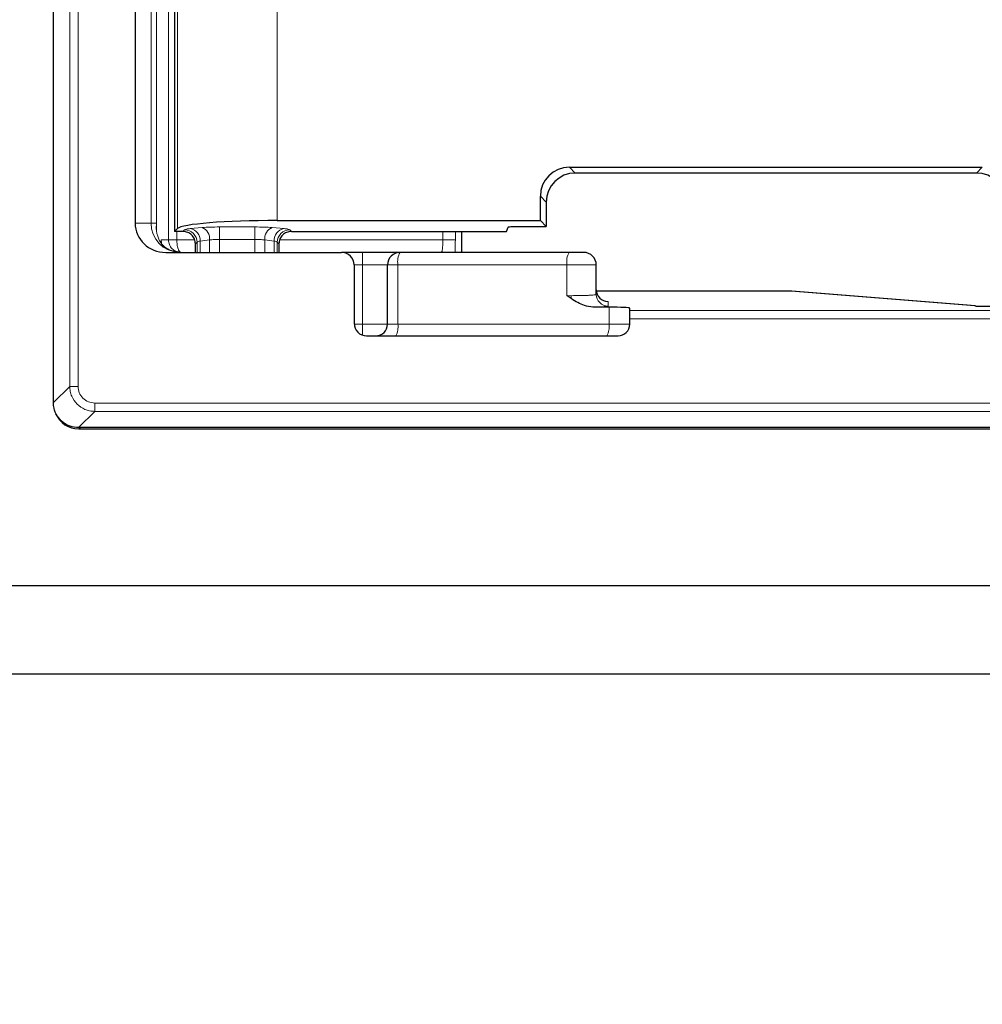
# Model space of a CAD drawing. Units: millimetres. Extents: x 0 to 420, y 0 to 297.
# Drawn here: x 72 to 92, y 151 to 170 of the extents above; entities that cross this region are included whole.
import ezdxf

# ---------------------------------------------------------------- set-up
doc = ezdxf.new("R2010")
doc.units = ezdxf.units.MM

msp = doc.modelspace()

# ---------------------------------------------------------------- linework, layer by layer
at = {"color": 7, "linetype": 'Continuous', "lineweight": 25}
for p, q in [((73.0315, 162.5203), (73.0315, 230.8543)), ((75.4479, 227.4373), (75.4479, 165.9373)), ((74.6621, 227.2706), (74.6621, 166.1039)), ((83.329, 167.2206), (91.5667, 167.2206)), ((91.4501, 167.1039), (83.4456, 167.1039)), ((82.7479, 166.156), (82.7479, 166.6395)), ((82.8645, 166.5228), (82.8645, 166.0393)), ((77.4992, 166.156), (82.7479, 166.156)), ((82.8645, 166.0393), (82.7479, 166.156)), ((75.0903, 165.9746), (75.0868, 166.0433)), ((75.5069, 165.9963), (75.4479, 165.9373)), ((75.613, 165.9373), (75.4479, 165.9373)), ((75.613, 165.9373), (75.6155, 165.9373)), ((77.7803, 165.9373), (77.7827, 165.9373)), ((77.7827, 165.9373), (82.0711, 165.9373)), ((81.179, 165.5206), (81.179, 165.9373)), ((82.0711, 165.9373), (82.1063, 166.0253)), ((82.2728, 166.0393), (82.8645, 166.0393)), ((75.2721, 165.5206), (78.7812, 165.5206)), ((75.572, 165.521), (75.4092, 165.5459)), ((75.41, 165.5484), (75.4098, 165.5478)), ((75.8645, 165.6892), (75.8645, 165.6882)), ((75.8645, 165.5206), (75.8645, 165.6882)), ((77.5312, 165.6882), (77.5312, 165.6892)), ((77.5312, 165.6882), (77.5312, 165.5206)), ((79.1979, 165.5206), (78.7812, 165.5206)), ((83.3211, 165.5206), (79.9479, 165.5206)), ((79.0312, 165.2706), (79.0312, 164.1039)), ((79.6979, 164.0873), (79.6979, 165.2706)), ((83.8645, 164.6815), (83.8645, 165.2706)), ((87.7555, 164.7438), (83.8665, 164.7438)), ((87.7555, 164.7437), (87.7555, 164.7438)), ((91.4314, 164.4505), (87.7687, 164.7433)), ((83.3645, 164.5964), (83.2777, 164.6563)), ((84.118, 164.4257), (83.7971, 164.4276)), ((84.5312, 164.3596), (84.5312, 164.4085)), ((84.5312, 164.193), (84.5312, 164.3596)), ((91.4314, 164.4505), (91.4181, 164.4509)), ((84.5312, 164.0873), (84.5312, 164.193)), ((79.2812, 163.8539), (84.2979, 163.8539)), ((73.5309, 162.0209), (73.5313, 162.0209)), ((163.8645, 162.0209), (73.5313, 162.0209)), ((73.5359, 161.9963), (163.8598, 161.9963)), ((71.6858, 158.8672), (165.7099, 158.8672)), ((69.9225, 157.1039), (167.4732, 157.1039))]:
    msp.add_line(p, q, dxfattribs=at)
at = {"color": 8, "linetype": 'Continuous', "lineweight": 18}
for p, q in [((73.3566, 162.8454), (73.3566, 230.5291)), ((73.5231, 162.8454), (73.5231, 230.5291)), ((75.3282, 227.6039), (75.3282, 165.7706)), ((74.9826, 227.2706), (74.9826, 166.1039)), ((75.0903, 166.1039), (75.0903, 227.2706)), ((75.5069, 227.3783), (75.5069, 165.9963)), ((77.4992, 227.2185), (77.4992, 166.156)), ((83.4456, 167.1039), (83.329, 167.2206)), ((91.4501, 167.1039), (91.5667, 167.2206)), ((82.8645, 166.5228), (82.7479, 166.6395)), ((74.6621, 166.1039), (74.9826, 166.1039)), ((74.9826, 166.1039), (75.0903, 166.1039)), ((75.0903, 166.1039), (75.0855, 166.0615)), ((75.0868, 166.0433), (75.0903, 166.1039)), ((75.4948, 165.9373), (75.4948, 165.7706)), ((75.6155, 165.9373), (75.6485, 165.9702)), ((75.7613, 165.9962), (75.9979, 166.017)), ((76.3479, 166.0272), (77.0479, 166.0272)), ((76.3479, 165.7782), (76.3479, 166.0272)), ((77.0479, 165.7782), (77.0479, 166.0272)), ((77.3979, 166.017), (77.6345, 165.9962)), ((77.7473, 165.9702), (77.7803, 165.9373)), ((80.802, 165.9373), (80.802, 165.7706)), ((81.0516, 165.9373), (81.0516, 165.7706)), ((75.3282, 165.7706), (75.1805, 165.7706)), ((75.1805, 165.7706), (75.1805, 165.6917)), ((75.1805, 165.7706), (75.1975, 165.6674)), ((75.4948, 165.7706), (75.3282, 165.7706)), ((75.8494, 165.7706), (75.4948, 165.7706)), ((75.8975, 165.7212), (75.8645, 165.6882)), ((75.8975, 165.7212), (75.8975, 165.5206)), ((76.1479, 165.768), (75.962, 165.7472)), ((75.962, 165.5206), (75.962, 165.7472)), ((76.1479, 165.768), (76.1479, 165.5206)), ((77.0479, 165.7782), (76.3479, 165.7782)), ((76.3479, 165.5206), (76.3479, 165.7782)), ((77.0479, 165.7782), (77.0479, 165.5206)), ((77.4338, 165.7472), (77.2479, 165.768)), ((77.2479, 165.5206), (77.2479, 165.768)), ((77.4338, 165.7472), (77.4338, 165.5206)), ((77.4982, 165.5206), (77.4982, 165.7212)), ((77.5312, 165.6882), (77.4982, 165.7212)), ((80.802, 165.7706), (77.5463, 165.7706)), ((80.802, 165.7706), (81.0516, 165.7706)), ((79.1979, 165.2706), (79.1979, 165.5206)), ((79.1979, 165.2706), (79.0312, 165.2706)), ((79.1979, 165.2706), (79.6979, 165.2706)), ((79.1979, 164.0873), (79.1979, 165.2706)), ((79.9045, 165.2706), (79.6979, 165.2706)), ((79.9045, 165.2706), (79.9045, 164.0873)), ((83.2777, 165.2706), (79.9045, 165.2706)), ((83.2777, 164.6563), (83.2777, 165.2706)), ((83.8645, 165.2706), (83.2777, 165.2706)), ((83.8665, 164.7437), (87.7555, 164.7437)), ((87.7555, 164.7437), (91.4181, 164.4509)), ((87.7687, 164.7433), (87.7555, 164.7437)), ((83.2777, 164.6563), (83.3645, 164.6559)), ((83.3645, 164.5964), (83.3645, 164.6559)), ((84.0979, 164.4483), (84.0979, 164.5405)), ((84.118, 164.0873), (84.118, 164.4257)), ((91.8221, 164.3596), (84.5312, 164.3596)), ((84.5312, 164.193), (91.8221, 164.193)), ((79.0318, 164.0873), (79.1979, 164.0873)), ((79.1979, 164.0873), (79.1979, 163.8682)), ((79.1979, 164.0873), (79.6979, 164.0873)), ((79.6979, 164.0873), (79.9045, 164.0873)), ((79.9045, 164.0873), (84.118, 164.0873)), ((84.118, 164.0873), (84.5312, 164.0873)), ((73.0315, 162.5203), (73.3566, 162.8454)), ((73.3566, 162.8454), (73.5231, 162.8454)), ((163.5397, 162.5125), (73.856, 162.5125)), ((73.856, 162.346), (73.856, 162.5125)), ((73.5309, 162.0209), (73.856, 162.346)), ((73.856, 162.346), (163.5397, 162.346)), ((73.5729, 162.0209), (73.5359, 161.9963))]:
    msp.add_line(p, q, dxfattribs=at)
for centre, radius, start, end in [((75.5534, 166.0915), 0.571, 178.74906, 268.69189), ((74.9031, 166.0394), 0.1837, 1.2179, 6.91082), ((75.6462, 165.719), 0.2513, 0.50813, 89.49187), ((75.718, 165.756), 0.2441, 357.93272, 79.79526), ((75.9077, 165.793), 0.2415, 354.05227, 68.06816), ((77.4881, 165.793), 0.2415, 111.93184, 185.94773), ((77.6777, 165.756), 0.2441, 100.20474, 182.06728), ((77.7495, 165.719), 0.2513, 90.50813, 179.49187), ((80.2969, 165.3312), 0.3971, 151.51839, 188.77946), ((83.6702, 165.3312), 0.3971, 151.51839, 188.77946), ((84.0978, 164.6816), 0.2333, 180.01746, 270.01745), ((79.5381, 164.0307), 0.3707, 331.51839, 8.77946), ((83.7517, 164.0307), 0.3707, 331.51839, 8.77946), ((118.6979, 205.8539), 73.3333, 215.129473, 324.870527)]:
    msp.add_arc(centre, radius, start, end, dxfattribs=at)
at = {"color": 7, "linetype": 'Continuous', "lineweight": 25}
for centre, radius, start, end in [((78.7812, 165.2706), 0.25, 0, 90), ((79.9479, 165.2706), 0.25, 90, 180), ((83.6145, 165.2706), 0.25, 0, 90), ((84.0978, 164.7737), 0.2333, 180.01746, 270.01745), ((87.7555, 164.5771), 0.1667, 85.43008, 90), ((79.2812, 164.1039), 0.25, 180, 270), ((79.4645, 164.0873), 0.2333, 270, 0), ((84.2979, 164.0873), 0.2333, 270, 0), ((118.6979, 205.8539), 75, 215.129473, 324.870527)]:
    msp.add_arc(centre, radius, start, end, dxfattribs=at)
for centre, major_axis, ratio, start_param, end_param in [((83.3334, 166.635), (-0.4156, 0.4156), 0.9924325, 5.5015852, 7.0647854), ((83.4501, 166.5184), (-0.4156, 0.4156), 0.9924325, 5.5015852, 7.0647854), ((91.4456, 166.5184), (0.4156, 0.4156), 0.9924325, 5.5015852, 7.0647854), ((75.2721, 166.1039), (0.61, 0), 0.9563048, 3.1415927, 4.712389), ((77.4992, 165.981), (2, 0), 0.0874887, 1.5707963, 3.0543262), ((84.0312, 164.4085), (0.5, 0), 0.0349208, 0, 1.3962634), ((73.5368, 162.4966), (0.4169, 0.2778), 0.9980229, 2.9568448, 4.1237073)]:
    msp.add_ellipse(centre, major_axis=major_axis, ratio=ratio, start_param=start_param, end_param=end_param, dxfattribs=at)
at = {"color": 8, "linetype": 'Continuous', "lineweight": 18}
for points, knots in [([(75.0855, 166.0615), (75.0849, 166.0411), (75.0824, 165.9598), (75.1096, 165.8073), (75.1987, 165.6664), (75.2941, 165.596), (75.3591, 165.5646), (75.3929, 165.5534), (75.4098, 165.5478)], [0, 0, 0, 0, 0.1251239, 0.4982168, 0.7484719, 0.8772082, 0.9384031, 1, 1, 1, 1]), ([(75.6485, 165.9702), (75.6569, 165.9749), (75.6739, 165.9843), (75.7322, 165.9922), (75.7613, 165.9962)], [0, 0, 0, 0, 0.5001718, 1, 1, 1, 1]), ([(75.9979, 166.017), (76.0515, 166.02), (76.1586, 166.0258), (76.2848, 166.0268), (76.3479, 166.0272)], [0, 0, 0, 0, 0.5001814, 1, 1, 1, 1]), ([(77.0479, 166.0272), (77.1109, 166.0268), (77.2371, 166.0258), (77.3443, 166.02), (77.3979, 166.017)], [0, 0, 0, 0, 0.4998186, 1, 1, 1, 1]), ([(77.6345, 165.9962), (77.6636, 165.9922), (77.7218, 165.9843), (77.7388, 165.9749), (77.7473, 165.9702)], [0, 0, 0, 0, 0.4998282, 1, 1, 1, 1]), ([(75.3282, 165.7706), (75.3316, 165.7387), (75.3369, 165.6898), (75.3679, 165.632), (75.3989, 165.5929), (75.4383, 165.5612), (75.4756, 165.5381), (75.5019, 165.5343), (75.5109, 165.533)], [0, 0, 0, 0, 0.2867369, 0.4381791, 0.5951314, 0.7452944, 0.9133685, 1, 1, 1, 1]), ([(75.4948, 165.7706), (75.496, 165.7387), (75.4977, 165.6899), (75.5078, 165.6319), (75.5178, 165.5931), (75.5306, 165.5607), (75.5493, 165.5291), (75.5652, 165.5239), (75.5753, 165.5206)], [0, 0, 0, 0, 0.2370477, 0.3622402, 0.4919841, 0.6161392, 0.7550649, 1, 1, 1, 1]), ([(75.962, 165.7472), (75.9472, 165.7437), (75.9135, 165.7357), (75.9032, 165.7264), (75.8975, 165.7212)], [0, 0, 0, 0, 0.4390847, 1, 1, 1, 1]), ([(76.3479, 165.7782), (76.3125, 165.7777), (76.2403, 165.7768), (76.1791, 165.7709), (76.1479, 165.768)], [0, 0, 0, 0, 0.4905336, 1, 1, 1, 1]), ([(77.2479, 165.768), (77.2167, 165.7709), (77.1554, 165.7768), (77.0833, 165.7777), (77.0479, 165.7782)], [0, 0, 0, 0, 0.5094664, 1, 1, 1, 1]), ([(77.4982, 165.7212), (77.4925, 165.7264), (77.4823, 165.7357), (77.4486, 165.7437), (77.4338, 165.7472)], [0, 0, 0, 0, 0.5609153, 1, 1, 1, 1]), ([(80.802, 165.7706), (80.8016, 165.7387), (80.801, 165.6902), (80.7978, 165.6321), (80.7938, 165.5844), (80.7882, 165.5479), (80.7818, 165.5247), (80.7779, 165.522), (80.7758, 165.5206)], [0, 0, 0, 0, 0.2419101, 0.3686602, 0.4989556, 0.7090281, 0.8445032, 1, 1, 1, 1]), ([(81.0516, 165.7706), (81.0514, 165.7071), (81.0509, 165.6185), (81.0487, 165.5423), (81.048, 165.5206)], [0, 0, 0, 0, 0.7160665, 1, 1, 1, 1]), ([(83.3645, 164.6559), (83.4283, 164.6563), (83.5254, 164.6568), (83.6415, 164.66), (83.7368, 164.6639), (83.8099, 164.6694), (83.8563, 164.6756), (83.8617, 164.6794), (83.8645, 164.6815)], [0, 0, 0, 0, 0.2423763, 0.3692764, 0.499626, 0.7095408, 0.8448063, 1, 1, 1, 1]), ([(83.7971, 164.4276), (83.8407, 164.4289), (83.9289, 164.4315), (84.0238, 164.4366), (84.0864, 164.4423), (84.0941, 164.4463), (84.0979, 164.4483)], [0, 0, 0, 0, 0.2464735, 0.4999459, 0.7534477, 1, 1, 1, 1]), ([(73.3566, 162.8454), (73.3587, 162.8114), (73.3627, 162.7442), (73.4033, 162.6193), (73.4941, 162.4835), (73.6299, 162.3927), (73.7548, 162.3521), (73.822, 162.3481), (73.856, 162.346)], [0, 0, 0, 0, 0.1304256, 0.2574139, 0.5000001, 0.7425966, 0.8695823, 1, 1, 1, 1]), ([(73.856, 162.5125), (73.8124, 162.5175), (73.7251, 162.5275), (73.615, 162.6044), (73.5381, 162.7145), (73.5281, 162.8018), (73.5231, 162.8454)], [0, 0, 0, 0, 0.2500841, 0.5, 0.7499159, 1, 1, 1, 1])]:
    msp.add_open_spline(points, degree=3, knots=knots, dxfattribs=at)
at = {"color": 7, "linetype": 'Continuous', "lineweight": 25}
for points, knots in [([(75.8645, 165.6892), (75.8635, 165.7063), (75.8614, 165.74), (75.8409, 165.8022), (75.795, 165.8695), (75.7129, 165.9259), (75.648, 165.9335), (75.6155, 165.9373)], [0, 0, 0, 0, 0.1320763, 0.2597024, 0.5008596, 0.750319, 1, 1, 1, 1]), ([(77.7803, 165.9373), (77.7477, 165.9334), (77.6827, 165.9258), (77.6007, 165.8694), (77.5548, 165.8021), (77.5344, 165.7399), (77.5323, 165.7063), (77.5312, 165.6892)], [0, 0, 0, 0, 0.250238, 0.499594, 0.7405449, 0.8680523, 1, 1, 1, 1]), ([(82.1063, 166.0253), (82.1092, 166.0271), (82.1153, 166.0308), (82.1542, 166.0355), (82.2096, 166.0387), (82.2523, 166.0391), (82.2728, 166.0393)], [0, 0, 0, 0, 0.24097969, 0.50061327, 0.75986308, 1, 1, 1, 1]), ([(79.9479, 165.5206), (79.9378, 165.5206), (79.9224, 165.5206), (79.8289, 165.5206), (79.7321, 165.5206), (79.612, 165.5206), (79.4373, 165.5206), (79.2922, 165.5206), (79.1979, 165.5206)], [0, 0, 0, 0, 0.2394568, 0.3683607, 0.5, 0.6316393, 0.7605432, 1, 1, 1, 1]), ([(83.6145, 165.5206), (83.6134, 165.5206), (83.6112, 165.5206), (83.5927, 165.5206), (83.5646, 165.5206), (83.5264, 165.5206), (83.4809, 165.5206), (83.4297, 165.5206), (83.3754, 165.5206), (83.3392, 165.5206), (83.3211, 165.5206)], [0, 0, 0, 0, 0.1250521, 0.2500025, 0.3751065, 0.5000026, 0.6251065, 0.7500025, 0.8750522, 1, 1, 1, 1]), ([(83.7971, 164.4276), (83.7399, 164.4347), (83.5834, 164.4541), (83.4495, 164.5412), (83.3645, 164.5964)], [0, 0, 0, 0, 0.3658017, 1, 1, 1, 1]), ([(91.4181, 164.4509), (91.4336, 164.4499), (91.4644, 164.448), (91.5388, 164.4457), (91.627, 164.4442), (91.6914, 164.444), (91.7236, 164.4439)], [0, 0, 0, 0, 0.2501084, 0.5000733, 0.7499982, 1, 1, 1, 1]), ([(73.5309, 162.0209), (73.4746, 162.0264), (73.3622, 162.0375), (73.2124, 162.1237), (73.0996, 162.2506), (73.04, 162.3909), (73.0339, 162.4835), (73.0315, 162.5203)], [0, 0, 0, 0, 0.2149629, 0.4299381, 0.6446236, 0.8591183, 1, 1, 1, 1])]:
    msp.add_open_spline(points, degree=3, knots=knots, dxfattribs=at)

doc.saveas('drawing.dxf')
